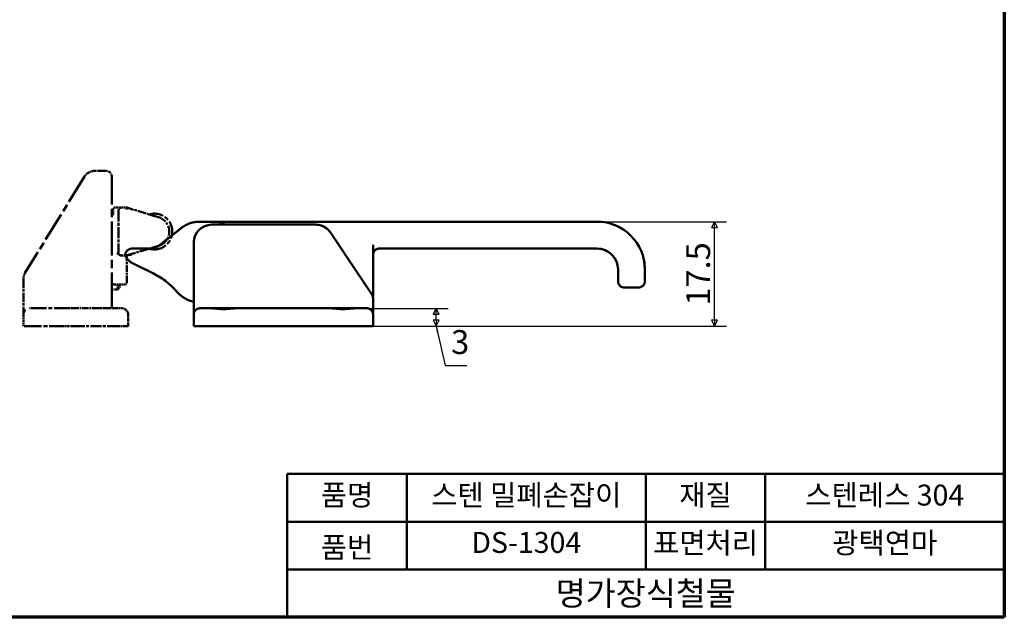
# Model space of a CAD drawing. Units: millimetres. Extents: x 5 to 292, y 5 to 205.
# Drawn here: x 127 to 292, y 5 to 105 of the extents above; entities that cross this region are included whole.
import ezdxf

# ---------------------------------------------------------------- set-up
doc = ezdxf.new("R2010")
doc.units = ezdxf.units.MM
doc.linetypes.add('LONG_DASH_DOTTED', pattern=[0.3543, 0.2362, -0.0295, 0.0591, -0.0295])
for name, color, linetype, lineweight in [('경계(ISO)', 7, 'Continuous', 70), ('기호(ISO)', 1, 'Continuous', 25), ('외형선(ISO)', 7, 'Continuous', 50), ('제목(ISO)', 7, 'Continuous', 50), ('중첩(ISO)', 7, 'LONG_DASH_DOTTED', 50), ('치수(ISO)', 1, 'Continuous', 25)]:
    doc.layers.add(name, color=color, linetype=linetype, lineweight=lineweight)
doc.styles.add('주 텍스트 (ISO)', font='NanumGothic.ttf')
doc.styles.add('지선', font='NanumGothic.ttf')
doc.dimstyles.new('기본값 (ISO)', dxfattribs={"dimtxt": 4, "dimasz": 1, "dimexe": 2, "dimexo": 1, "dimgap": 0.5, "dimtad": 1, "dimrnd": 1e-08, "dimdsep": 46, "dimtxsty": '주 텍스트 (ISO)', "dimblk": 'Filled-1', "dimcen": 0.09, "dimdle": 10, "dimclrd": 7, "dimclre": 7, "dimclrt": 7, "dimazin": 2, "dimtfac": 0.625, "dimtmove": 0, "dimatfit": 3, "dimfxl": 1, "dimtolj": 1, "dimlwd": -1, "dimlwe": -1, "dimarcsym": 0})
doc.dimstyles.new('기본값 (ISO)$7', dxfattribs={"dimtxt": 4, "dimasz": 1, "dimexe": 2, "dimexo": 1, "dimgap": 0.5, "dimtad": 1, "dimrnd": 1e-08, "dimdsep": 46, "dimtxsty": '주 텍스트 (ISO)', "dimblk": 'Filled-1', "dimcen": 0.09, "dimdle": 10, "dimclrd": 7, "dimclre": 7, "dimclrt": 7, "dimazin": 2, "dimtfac": 0.625, "dimtmove": 0, "dimatfit": 3, "dimfxl": 1, "dimtolj": 1, "dimlwd": -1, "dimlwe": -1, "dimarcsym": 0})

# ---------------------------------------------------------------- blocks, each defined once
blk = doc.blocks.new('경계 용지5-a4')
at = {"layer": '경계(ISO)'}
for p, q in [((292, 205), (292, 5)), ((292, 5), (5, 5))]:
    blk.add_line(p, q, dxfattribs=at)
blk = doc.blocks.new('제목 블록 기본1')
at = {"layer": '제목(ISO)'}
for p, q in [((83.32, 71.15), (83.32, 95.15)), ((83.32, 95.15), (203.32, 95.15)), ((103.32, 95.15), (103.32, 79.15)), ((143.32, 95.15), (143.32, 79.15)), ((163.32, 95.15), (163.32, 79.15)), ((203.32, 95.15), (203.32, 71.15)), ((83.32, 87.15), (203.32, 87.15)), ((83.32, 79.15), (203.32, 79.15)), ((203.32, 71.15), (83.32, 71.15))]:
    blk.add_line(p, q, dxfattribs=at)
at = {"layer": '제목(ISO)', "attachment_point": 5, "style": '지선'}
for s, insert, char_height in [('품명', (93.32, 91.15), 3.5), ('재질', (153.32, 91.15), 3.5), ('품번', (93.32, 82.4), 3.5), ('\\f나눔고딕|b0|i0;\\H4.0000;명가장식철물', (143.32, 75.15), 4)]:
    blk.add_mtext(s, dxfattribs=dict(at, insert=insert, char_height=char_height))
at = {"layer": '제목(ISO)', "char_height": 3.5, "attachment_point": 5, "style": '지선'}
for s, insert, width in [('스텐 밀폐손잡이', (123.32, 91.15), 40.8311), ('스텐레스 304', (183.32, 91.15), 34.7727), ('표면처리', (153.32, 83.15), 17.7277), ('광택연마', (183.32, 83.15), 35.7058), ('DS-1304', (123.32, 83.22), 25.8685)]:
    blk.add_mtext(s, dxfattribs=dict(at, insert=insert, width=width))
blk = doc.blocks.new('Filled-1')
at = {"color": 0}
for p, q in [((0, 0), (-1, 0.5)), ((-1, 0.5), (-1, -0.5)), ((-1, 0), (0, 0)), ((-1, -0.5), (0, 0))]:
    blk.add_line(p, q, dxfattribs=at)
at = {"color": 0, "flags": 128}
blk.add_lwpolyline([(-1, -0.5), (0, 0), (-1, 0.5), (-1, -0.5)], dxfattribs=at)
at = {"color": 0}
blk.add_solid([(-1, -0.5), (0, 0), (-1, 0.5), (-1, -0.5)], dxfattribs=at)
blk = doc.blocks.new('*D19')
at = {"layer": 'Defpoints', "color": 0}
for p in [(179.41, 56.7), (196.93, 56.7), (183.35, 53.7)]:
    blk.add_point(p, dxfattribs=at)
at = {"layer": '치수(ISO)', "color": 7}
for p, q in [((180.41, 56.7), (198.93, 56.7)), ((196.93, 54.7), (196.93, 55.7)), ((184.35, 53.7), (198.93, 53.7))]:
    blk.add_line(p, q, dxfattribs=at)
for p, rotation in [((196.93, 56.7), 90), ((196.93, 53.7), 270)]:
    blk.add_blockref('Filled-1', p, dxfattribs=dict(at, rotation=rotation))
at = {"layer": '치수(ISO)', "color": 7, "insert": (194.43, 55.2), "char_height": 4, "attachment_point": 5, "rotation": 90, "style": '주 텍스트 (ISO)'}
blk.add_mtext('\\A1;  ', dxfattribs=at)
blk = doc.blocks.new('*D20')
at = {"layer": 'Defpoints', "color": 0}
for p in [(223.85, 71.2), (243.52, 71.2), (183.35, 53.7)]:
    blk.add_point(p, dxfattribs=at)
at = {"layer": '치수(ISO)', "color": 7}
for p, q in [((224.85, 71.2), (245.52, 71.2)), ((243.52, 54.7), (243.52, 70.2)), ((184.35, 53.7), (245.52, 53.7))]:
    blk.add_line(p, q, dxfattribs=at)
for p, rotation in [((243.52, 71.2), 90), ((243.52, 53.7), 270)]:
    blk.add_blockref('Filled-1', p, dxfattribs=dict(at, rotation=rotation))
at = {"layer": '치수(ISO)', "color": 7, "insert": (240.76, 62.45), "char_height": 4, "attachment_point": 5, "rotation": 90, "style": '주 텍스트 (ISO)'}
blk.add_mtext('\\A1;17.5', dxfattribs=at)

msp = doc.modelspace()

# ---------------------------------------------------------------- linework, layer by layer
at = {"layer": '외형선(ISO)'}
for p, q in [((160.8505, 71.2025), (157.3505, 71.2025)), ((160.8505, 71.2025), (160.8505, 70.7025)), ((160.8505, 71.2025), (161.3505, 71.2025)), ((161.3505, 70.7025), (161.3505, 71.2025)), ((223.8505, 71.2025), (161.3505, 71.2025)), ((154.2645, 70.1366), (150.7021, 67.3421)), ((176.7449, 70.7025), (159.3505, 70.7025)), ((186.1825, 58.9545), (179.2411, 69.3666)), ((156.3505, 67.7025), (156.3505, 57.2025)), ((148.8505, 66.7025), (146.0505, 66.7025)), ((186.3505, 58.7025), (186.3505, 67.3025)), ((223.8505, 66.7025), (187.3505, 66.7025)), ((146.195, 64.2025), (149.2879, 62.7025)), ((227.3505, 61.2025), (227.3505, 63.2025)), ((231.8505, 61.2025), (231.8505, 63.2025)), ((230.3381, 60.2025), (228.3505, 60.2025)), ((230.3381, 60.2025), (230.8505, 60.2025)), ((186.3505, 57.2025), (186.3505, 58.3998)), ((156.3505, 57.2025), (156.3505, 55.7025)), ((157.3505, 56.7025), (159.3505, 56.7025)), ((159.414, 56.7025), (159.3505, 56.7025)), ((159.414, 56.7025), (160.2653, 56.7025)), ((162.4356, 56.7025), (163.287, 56.7025)), ((179.414, 56.7025), (163.287, 56.7025)), ((179.414, 56.7025), (180.2653, 56.7025)), ((182.4356, 56.7025), (183.287, 56.7025)), ((183.3505, 56.7025), (183.287, 56.7025)), ((183.3505, 56.7025), (185.3505, 56.7025)), ((186.3505, 55.7025), (186.3505, 57.2025)), ((156.3505, 55.7025), (156.3505, 53.7025)), ((186.3505, 53.7025), (186.3505, 55.7025)), ((159.3505, 53.7025), (156.3505, 53.7025)), ((159.3505, 53.7025), (183.3505, 53.7025)), ((186.3505, 53.7025), (183.3505, 53.7025))]:
    msp.add_line(p, q, dxfattribs=at)
for centre, radius, start, end in [((157.3505, 66.2025), 5, 90, 128.111671), ((223.8505, 63.2025), 8, 0, 90), ((159.3505, 67.7025), 3, 90, 180), ((176.7449, 67.7025), 3, 33.690068, 90), ((146.0505, 65.5025), 1.2, 90, 179.999999), ((148.8505, 69.7025), 3, 270, 308.111671), ((187.3505, 65.7025), 1, 90, 180), ((223.8505, 63.2025), 3.5, 0, 90), ((147.5041, 66.9018), 3, 207.8029, 244.127162), ((143.3968, 50.5557), 13.5, 41.03995, 64.127162), ((228.3505, 61.2025), 1, 180, 270), ((230.8505, 61.2025), 1, 270, 0), ((157.3505, 62.7025), 5, 221.03995, 258.463041), ((185.3505, 58.3998), 1, 0, 33.690068), ((185.3505, 58.7025), 1, 351.292639, 0), ((157.3505, 55.7025), 1, 90, 180), ((185.3505, 55.7025), 1, 0, 90)]:
    msp.add_arc(centre, radius, start, end, dxfattribs=at)
for points, knots in [([(145.9329, 65.6644), (145.931, 65.6646), (145.929, 65.6649), (145.9103, 65.6673), (145.8934, 65.6688), (145.8255, 65.6728), (145.7699, 65.6715), (145.623, 65.6603), (145.5301, 65.6469), (145.3194, 65.6102), (145.2137, 65.5874), (145.0374, 65.5479), (144.9682, 65.5313), (144.8745, 65.5086), (144.8601, 65.505), (144.8505, 65.5025)], [-0.00059527, -0.00059527, -0.00059527, -0.00059527, 0, 0, 0.005068421, 0.005068421, 0.020399497, 0.020399497, 0.043252626, 0.043252626, 0.07194201, 0.07194201, 0.100135349, 0.100135349, 0.128083704, 0.128083704, 0.128083704, 0.128083704]), ([(163.287, 56.7025), (163.1277, 56.7025), (162.9603, 56.691), (162.3291, 56.6327), (161.8291, 56.5686), (160.8718, 56.5686), (160.3719, 56.6327), (159.7407, 56.691), (159.5732, 56.7025), (159.414, 56.7025)], [-0.996755926, -0.996755926, -0.996755926, -0.996755926, -0.942426681, -0.942426681, -0.798841212, -0.798841212, -0.655255742, -0.655255742, -0.600926497, -0.600926497, -0.600926497, -0.600926497]), ([(160.2653, 56.7025), (160.3081, 56.7025), (160.3513, 56.703), (160.7121, 56.7091), (161.0435, 56.7256), (161.3505, 56.7256), (161.6574, 56.7256), (161.9889, 56.7091), (162.3497, 56.703), (162.3928, 56.7025), (162.4356, 56.7025)], [0.864271658, 0.864271658, 0.864271658, 0.864271658, 0.876858548, 0.876858548, 0.968949087, 0.968949087, 0.968949087, 1.061039627, 1.061039627, 1.073626516, 1.073626516, 1.073626516, 1.073626516]), ([(183.287, 56.7025), (183.1277, 56.7025), (182.9603, 56.691), (182.3291, 56.6327), (181.8291, 56.5686), (180.8718, 56.5686), (180.3719, 56.6327), (179.7407, 56.691), (179.5732, 56.7025), (179.414, 56.7025)], [-0.996755926, -0.996755926, -0.996755926, -0.996755926, -0.942426681, -0.942426681, -0.798841212, -0.798841212, -0.655255742, -0.655255742, -0.600926497, -0.600926497, -0.600926497, -0.600926497]), ([(180.2653, 56.7025), (180.3081, 56.7025), (180.3513, 56.703), (180.7121, 56.7091), (181.0435, 56.7256), (181.3505, 56.7256), (181.6574, 56.7256), (181.9889, 56.7091), (182.3497, 56.703), (182.3928, 56.7025), (182.4356, 56.7025)], [0.864271658, 0.864271658, 0.864271658, 0.864271658, 0.876858548, 0.876858548, 0.968949087, 0.968949087, 0.968949087, 1.061039627, 1.061039627, 1.073626516, 1.073626516, 1.073626516, 1.073626516])]:
    msp.add_open_spline(points, degree=3, knots=knots, dxfattribs=at)
at = {"layer": '중첩(ISO)', "ltscale": 2.093505}
msp.add_line((141.6505, 79.7025), (139.7664, 79.7025), dxfattribs=at)
at = {"layer": '중첩(ISO)', "ltscale": 20.980507}
msp.add_line((138.0644, 78.7529), (128.1485, 62.6855), dxfattribs=at)
at = {"layer": '중첩(ISO)', "ltscale": 24.1131}
msp.add_line((142.6505, 57.0025), (142.6505, 78.7025), dxfattribs=at)
at = {"layer": '중첩(ISO)', "ltscale": 0.80752}
msp.add_line((142.8505, 73.2525), (142.8505, 72.5258), dxfattribs=at)
at = {"layer": '중첩(ISO)', "ltscale": 0.333262}
msp.add_line((143.4505, 73.5525), (143.1505, 73.5525), dxfattribs=at)
at = {"layer": '중첩(ISO)', "ltscale": 7.778352}
msp.add_line((143.7505, 73.0525), (143.7505, 66.0525), dxfattribs=at)
at = {"layer": '중첩(ISO)', "ltscale": 0.999987}
msp.add_line((145.1505, 73.5525), (144.2505, 73.5525), dxfattribs=at)
at = {"layer": '중첩(ISO)', "ltscale": 0.526386}
msp.add_line((145.1505, 73.5525), (145.1062, 73.2525), dxfattribs=at)
at = {"layer": '중첩(ISO)', "ltscale": 6.177854}
msp.add_line((150.4729, 71.9459), (145.1505, 73.5525), dxfattribs=at)
at = {"layer": '중첩(ISO)', "ltscale": 0.064056}
msp.add_line((142.7005, 72.2659), (142.6505, 72.2371), dxfattribs=at)
at = {"layer": '중첩(ISO)', "ltscale": 3.889126}
msp.add_line((160.8505, 71.2025), (157.3505, 71.2025), dxfattribs=at)
msp.add_line((160.8505, 71.2025), (157.3505, 71.2025), dxfattribs=at)
at = {"layer": '중첩(ISO)', "ltscale": 1.163554}
for p, q in [((160.8505, 71.2025), (160.8505, 70.7025)), ((160.8505, 71.2025), (160.8505, 70.7025)), ((161.3505, 70.7025), (161.3505, 71.2025)), ((161.3505, 70.7025), (161.3505, 71.2025))]:
    msp.add_line(p, q, dxfattribs=at)
at = {"layer": '중첩(ISO)', "ltscale": 0.555504}
msp.add_line((160.8505, 71.2025), (161.3505, 71.2025), dxfattribs=at)
msp.add_line((160.8505, 71.2025), (161.3505, 71.2025), dxfattribs=at)
at = {"layer": '중첩(ISO)', "ltscale": 44.101044}
msp.add_line((223.8505, 71.2025), (161.3505, 71.2025), dxfattribs=at)
msp.add_line((223.8505, 71.2025), (161.3505, 71.2025), dxfattribs=at)
at = {"layer": '중첩(ISO)', "ltscale": 5.031106}
msp.add_line((154.2645, 70.1366), (150.7021, 67.3421), dxfattribs=at)
at = {"layer": '중첩(ISO)', "ltscale": 2.242431}
msp.add_line((154.2645, 70.1366), (152.6766, 68.891), dxfattribs=at)
at = {"layer": '중첩(ISO)', "ltscale": 19.328741}
msp.add_line((176.7449, 70.7025), (159.3505, 70.7025), dxfattribs=at)
msp.add_line((176.7449, 70.7025), (159.3505, 70.7025), dxfattribs=at)
at = {"layer": '중첩(ISO)', "ltscale": 13.905415}
msp.add_line((186.1825, 58.9545), (179.2411, 69.3666), dxfattribs=at)
msp.add_line((186.1825, 58.9545), (179.2411, 69.3666), dxfattribs=at)
at = {"layer": '중첩(ISO)', "ltscale": 11.667578}
msp.add_line((156.3505, 67.7025), (156.3505, 57.2025), dxfattribs=at)
msp.add_line((156.3505, 67.7025), (156.3505, 57.2025), dxfattribs=at)
at = {"layer": '중첩(ISO)', "ltscale": 6.095823}
msp.add_line((145.2211, 65.5739), (150.4729, 67.1592), dxfattribs=at)
at = {"layer": '중첩(ISO)', "ltscale": 3.111281}
msp.add_line((148.8505, 66.7025), (146.0505, 66.7025), dxfattribs=at)
at = {"layer": '중첩(ISO)', "ltscale": 9.556284}
msp.add_line((186.3505, 58.7025), (186.3505, 67.3025), dxfattribs=at)
msp.add_line((186.3505, 58.7025), (186.3505, 67.3025), dxfattribs=at)
at = {"layer": '중첩(ISO)', "ltscale": 51.510021}
msp.add_line((223.8505, 66.7025), (187.3505, 66.7025), dxfattribs=at)
msp.add_line((223.8505, 66.7025), (187.3505, 66.7025), dxfattribs=at)
at = {"layer": '중첩(ISO)', "ltscale": 0.341616}
msp.add_line((144.1921, 65.5525), (144.2505, 65.5525), dxfattribs=at)
at = {"layer": '중첩(ISO)', "ltscale": 0.917956}
msp.add_line((144.2505, 65.5525), (145.0766, 65.5525), dxfattribs=at)
at = {"layer": '중첩(ISO)', "ltscale": 5.061983}
msp.add_line((145.1505, 61.0025), (145.1505, 65.558), dxfattribs=at)
at = {"layer": '중첩(ISO)', "ltscale": 3.819574}
msp.add_line((146.195, 64.2025), (149.2879, 62.7025), dxfattribs=at)
msp.add_line((146.195, 64.2025), (149.2879, 62.7025), dxfattribs=at)
at = {"layer": '중첩(ISO)', "ltscale": 2.222315}
for p, q in [((227.3505, 61.2025), (227.3505, 63.2025)), ((227.3505, 61.2025), (227.3505, 63.2025)), ((231.8505, 61.2025), (231.8505, 63.2025)), ((231.8505, 61.2025), (231.8505, 63.2025)), ((127.8505, 55.7025), (127.8505, 53.7025)), ((145.3505, 53.7025), (145.3505, 55.7025)), ((156.3505, 55.7025), (156.3505, 53.7025)), ((156.3505, 55.7025), (156.3505, 53.7025)), ((186.3505, 53.7025), (186.3505, 55.7025)), ((186.3505, 53.7025), (186.3505, 55.7025))]:
    msp.add_line(p, q, dxfattribs=at)
at = {"layer": '중첩(ISO)', "ltscale": 6.592181}
msp.add_line((127.8505, 61.6351), (127.8505, 55.7025), dxfattribs=at)
at = {"layer": '중첩(ISO)', "ltscale": 0.167198}
msp.add_line((142.6505, 60.818), (142.7808, 60.7427), dxfattribs=at)
at = {"layer": '중첩(ISO)', "ltscale": 1.07831}
msp.add_line((142.6505, 59.8525), (143.621, 59.8525), dxfattribs=at)
at = {"layer": '중첩(ISO)', "ltscale": 2.132991}
msp.add_line((142.9308, 60.7025), (144.8505, 60.7025), dxfattribs=at)
at = {"layer": '중첩(ISO)', "ltscale": 2.1294}
msp.add_line((143.621, 59.8525), (143.621, 60.7025), dxfattribs=at)
at = {"layer": '중첩(ISO)', "ltscale": 0.674798}
msp.add_line((144.0505, 60.282), (143.621, 59.8525), dxfattribs=at)
at = {"layer": '중첩(ISO)', "ltscale": 1.307496}
msp.add_line((144.0505, 60.7025), (144.0505, 60.282), dxfattribs=at)
at = {"layer": '중첩(ISO)', "ltscale": 7.144673}
msp.add_line((230.3381, 60.2025), (228.3505, 60.2025), dxfattribs=at)
msp.add_line((230.3381, 60.2025), (228.3505, 60.2025), dxfattribs=at)
at = {"layer": '중첩(ISO)', "ltscale": 0.569297}
msp.add_line((230.3381, 60.2025), (230.8505, 60.2025), dxfattribs=at)
msp.add_line((230.3381, 60.2025), (230.8505, 60.2025), dxfattribs=at)
at = {"layer": '중첩(ISO)', "ltscale": 1.330265}
msp.add_line((186.3505, 57.2025), (186.3505, 58.3998), dxfattribs=at)
msp.add_line((186.3505, 57.2025), (186.3505, 58.3998), dxfattribs=at)
at = {"layer": '중첩(ISO)', "ltscale": 0.572483}
msp.add_line((128.872, 56.7025), (129.1006, 56.7025), dxfattribs=at)
at = {"layer": '중첩(ISO)', "ltscale": 10.753096}
for p, q in [((135.5032, 56.7025), (129.1006, 56.7025)), ((128.3508, 53.7025), (134.7533, 53.7025))]:
    msp.add_line(p, q, dxfattribs=at)
at = {"layer": '중첩(ISO)', "ltscale": 0.942001}
msp.add_line((135.5032, 56.7025), (136.253, 56.7025), dxfattribs=at)
at = {"layer": '중첩(ISO)', "ltscale": 4.553031}
msp.add_line((140.3505, 56.7025), (136.253, 56.7025), dxfattribs=at)
at = {"layer": '중첩(ISO)', "ltscale": 3.333522}
msp.add_line((143.3505, 56.7025), (140.3505, 56.7025), dxfattribs=at)
at = {"layer": '중첩(ISO)', "ltscale": 1.745381}
msp.add_line((143.3505, 56.7025), (144.3505, 56.7025), dxfattribs=at)
at = {"layer": '중첩(ISO)', "ltscale": 2.618121}
for p, q in [((156.3505, 57.2025), (156.3505, 55.7025)), ((156.3505, 57.2025), (156.3505, 55.7025)), ((186.3505, 55.7025), (186.3505, 57.2025)), ((186.3505, 55.7025), (186.3505, 57.2025))]:
    msp.add_line(p, q, dxfattribs=at)
at = {"layer": '중첩(ISO)', "ltscale": 3.490861}
for p, q in [((157.3505, 56.7025), (159.3505, 56.7025)), ((157.3505, 56.7025), (159.3505, 56.7025)), ((183.3505, 56.7025), (185.3505, 56.7025)), ((183.3505, 56.7025), (185.3505, 56.7025)), ((145.3505, 53.7025), (143.3505, 53.7025))]:
    msp.add_line(p, q, dxfattribs=at)
at = {"layer": '중첩(ISO)', "ltscale": 0.070471}
for p, q in [((159.414, 56.7025), (159.3505, 56.7025)), ((159.414, 56.7025), (159.3505, 56.7025)), ((183.3505, 56.7025), (183.287, 56.7025)), ((183.3505, 56.7025), (183.287, 56.7025))]:
    msp.add_line(p, q, dxfattribs=at)
at = {"layer": '중첩(ISO)', "ltscale": 1.025038}
for p, q in [((159.414, 56.7025), (160.2653, 56.7025)), ((159.414, 56.7025), (160.2653, 56.7025)), ((162.4356, 56.7025), (163.287, 56.7025)), ((162.4356, 56.7025), (163.287, 56.7025)), ((179.414, 56.7025), (180.2653, 56.7025)), ((179.414, 56.7025), (180.2653, 56.7025)), ((182.4356, 56.7025), (183.287, 56.7025)), ((182.4356, 56.7025), (183.287, 56.7025))]:
    msp.add_line(p, q, dxfattribs=at)
at = {"layer": '중첩(ISO)', "ltscale": 17.920361}
msp.add_line((179.414, 56.7025), (163.287, 56.7025), dxfattribs=at)
msp.add_line((179.414, 56.7025), (163.287, 56.7025), dxfattribs=at)
at = {"layer": '중첩(ISO)', "ltscale": 1.60666}
msp.add_line((128.3508, 53.7025), (127.8505, 53.7025), dxfattribs=at)
at = {"layer": '중첩(ISO)', "ltscale": 1.884101}
msp.add_line((136.253, 53.7025), (134.7533, 53.7025), dxfattribs=at)
at = {"layer": '중첩(ISO)', "ltscale": 7.886653}
msp.add_line((136.253, 53.7025), (143.3505, 53.7025), dxfattribs=at)
at = {"layer": '중첩(ISO)', "ltscale": 5.236341}
for p, q in [((159.3505, 53.7025), (156.3505, 53.7025)), ((159.3505, 53.7025), (156.3505, 53.7025)), ((186.3505, 53.7025), (183.3505, 53.7025)), ((186.3505, 53.7025), (183.3505, 53.7025))]:
    msp.add_line(p, q, dxfattribs=at)
at = {"layer": '중첩(ISO)', "ltscale": 33.869602}
msp.add_line((159.3505, 53.7025), (183.3505, 53.7025), dxfattribs=at)
msp.add_line((159.3505, 53.7025), (183.3505, 53.7025), dxfattribs=at)
at = {"layer": '중첩(ISO)', "ltscale": 2.262023}
msp.add_arc((139.7664, 77.7025), 2, 90, 148.319486, dxfattribs=at)
at = {"layer": '중첩(ISO)', "ltscale": 1.745381}
for centre, start, end in [((141.6505, 78.7025), 0, 90), ((187.3505, 65.7025), 90, 180), ((187.3505, 65.7025), 90, 180), ((228.3505, 61.2025), 180, 270), ((228.3505, 61.2025), 180, 270), ((230.8505, 61.2025), 270, 0), ((230.8505, 61.2025), 270, 0), ((144.3505, 55.7025), 0, 90), ((157.3505, 55.7025), 90, 180), ((157.3505, 55.7025), 90, 180), ((185.3505, 55.7025), 0, 90), ((185.3505, 55.7025), 0, 90)]:
    msp.add_arc(centre, 1, start, end, dxfattribs=at)
at = {"layer": '중첩(ISO)', "ltscale": 0.348996}
msp.add_arc((142.5505, 72.5258), 0.3, 300, 0, dxfattribs=at)
at = {"layer": '중첩(ISO)', "ltscale": 0.523544}
for centre, start, end in [((143.1505, 73.2525), 90, 180), ((144.8505, 61.0025), 270, 0), ((142.9505, 57.0025), 180, 270)]:
    msp.add_arc(centre, 0.3, start, end, dxfattribs=at)
at = {"layer": '중첩(ISO)', "ltscale": 0.87264}
for centre, start, end in [((144.2505, 73.0525), 90, 180), ((144.2505, 66.0525), 180, 270)]:
    msp.add_arc(centre, 0.5, start, end, dxfattribs=at)
at = {"layer": '중첩(ISO)', "ltscale": 12.423076}
msp.add_arc((149.7505, 69.5525), 3, 253.239926, 106.760074, dxfattribs=at)
at = {"layer": '중첩(ISO)', "ltscale": 7.098455}
msp.add_arc((149.7505, 69.5525), 2.5, 286.797235, 73.202765, dxfattribs=at)
at = {"layer": '중첩(ISO)', "ltscale": 3.695632}
msp.add_arc((157.3505, 66.2025), 5, 90, 128.111671, dxfattribs=at)
msp.add_arc((157.3505, 66.2025), 5, 90, 128.111671, dxfattribs=at)
at = {"layer": '중첩(ISO)', "ltscale": 13.963744}
msp.add_arc((223.8505, 63.2025), 8, 0, 90, dxfattribs=at)
msp.add_arc((223.8505, 63.2025), 8, 0, 90, dxfattribs=at)
at = {"layer": '중첩(ISO)', "ltscale": 5.236341}
msp.add_arc((159.3505, 67.7025), 3, 90, 180, dxfattribs=at)
msp.add_arc((159.3505, 67.7025), 3, 90, 180, dxfattribs=at)
at = {"layer": '중첩(ISO)', "ltscale": 3.276163}
msp.add_arc((176.7449, 67.7025), 3, 33.690068, 90, dxfattribs=at)
msp.add_arc((176.7449, 67.7025), 3, 33.690068, 90, dxfattribs=at)
at = {"layer": '중첩(ISO)', "ltscale": 2.094477}
msp.add_arc((146.0505, 65.5025), 1.2, 90, 179.999999, dxfattribs=at)
at = {"layer": '중첩(ISO)', "ltscale": 2.217339}
msp.add_arc((148.8505, 69.7025), 3, 270, 308.111671, dxfattribs=at)
at = {"layer": '중첩(ISO)', "ltscale": 6.109082}
msp.add_arc((223.8505, 63.2025), 3.5, 0, 90, dxfattribs=at)
msp.add_arc((223.8505, 63.2025), 3.5, 0, 90, dxfattribs=at)
at = {"layer": '중첩(ISO)', "ltscale": 2.113343}
msp.add_arc((147.5041, 66.9018), 3, 207.8029, 244.127162, dxfattribs=at)
at = {"layer": '중첩(ISO)', "ltscale": 0.162785}
msp.add_arc((145.0766, 66.0525), 0.5, 270, 286.797235, dxfattribs=at)
at = {"layer": '중첩(ISO)', "ltscale": 1.501416}
msp.add_arc((147.5041, 66.9018), 3, 218.320241, 244.127162, dxfattribs=at)
at = {"layer": '중첩(ISO)', "ltscale": 1.228738}
msp.add_arc((129.8505, 61.6351), 2, 148.319486, 180, dxfattribs=at)
at = {"layer": '중첩(ISO)', "ltscale": 6.044642}
msp.add_arc((143.3968, 50.5557), 13.5, 41.03995, 64.127162, dxfattribs=at)
msp.add_arc((143.3968, 50.5557), 13.5, 41.03995, 64.127162, dxfattribs=at)
at = {"layer": '중첩(ISO)', "ltscale": 0.174448}
msp.add_arc((142.9308, 61.0025), 0.3, 240, 270, dxfattribs=at)
at = {"layer": '중첩(ISO)', "ltscale": 3.62886}
msp.add_arc((157.3505, 62.7025), 5, 221.03995, 258.463041, dxfattribs=at)
msp.add_arc((157.3505, 62.7025), 5, 221.03995, 258.463041, dxfattribs=at)
at = {"layer": '중첩(ISO)', "ltscale": 0.653293}
msp.add_arc((185.3505, 58.3998), 1, 0, 33.690068, dxfattribs=at)
msp.add_arc((185.3505, 58.3998), 1, 0, 33.690068, dxfattribs=at)
at = {"layer": '중첩(ISO)', "ltscale": 0.168773}
msp.add_arc((185.3505, 58.7025), 1, 351.292639, 0, dxfattribs=at)
msp.add_arc((185.3505, 58.7025), 1, 351.292639, 0, dxfattribs=at)
at = {"layer": '중첩(ISO)', "ltscale": 0.963374}
msp.add_arc((128.8505, 55.7025), 1, 130.321591, 180, dxfattribs=at)
at = {"layer": '중첩(ISO)', "ltscale": 1.229568}
msp.add_open_spline([(144.2505, 73.5525), (144.2437, 73.5525), (144.2336, 73.5525), (144.1439, 73.5525), (143.9546, 73.5525), (143.6824, 73.5525), (143.5233, 73.5525), (143.4505, 73.5525)], degree=3, knots=[-1, -1, -1, -1, -0.85714286, -0.71428571, -0.42857143, -0.21428571, 0, 0, 0, 0], dxfattribs=at)
at = {"layer": '중첩(ISO)', "ltscale": 1.032335}
msp.add_open_spline([(144.1921, 65.5525), (144.1356, 65.5525), (144.0687, 65.5629), (143.9551, 65.5971), (143.8876, 65.6289), (143.6883, 65.7546), (143.5566, 65.9155), (143.4505, 66.0525)], degree=3, knots=[0.2393996951, 0.2393996951, 0.2393996951, 0.2393996951, 0.2563315585, 0.2563315585, 0.2749957658, 0.2749957658, 0.3269931112, 0.3269931112, 0.3269931112, 0.3269931112], dxfattribs=at)
at = {"layer": '중첩(ISO)', "ltscale": 1.845486}
msp.add_open_spline([(145.9329, 65.6644), (145.931, 65.6646), (145.929, 65.6649), (145.9103, 65.6673), (145.8934, 65.6688), (145.8255, 65.6728), (145.7699, 65.6715), (145.623, 65.6603), (145.5301, 65.6469), (145.3194, 65.6102), (145.2137, 65.5874), (145.0374, 65.5479), (144.9682, 65.5313), (144.8745, 65.5086), (144.8601, 65.505), (144.8505, 65.5025)], degree=3, knots=[-0.00059527, -0.00059527, -0.00059527, -0.00059527, 0, 0, 0.005068421, 0.005068421, 0.020399497, 0.020399497, 0.043252626, 0.043252626, 0.07194201, 0.07194201, 0.100135349, 0.100135349, 0.128083704, 0.128083704, 0.128083704, 0.128083704], dxfattribs=at)
at = {"layer": '중첩(ISO)', "ltscale": 0.656015}
msp.add_open_spline([(145.9329, 65.6644), (145.931, 65.6646), (145.929, 65.6649), (145.9103, 65.6673), (145.8934, 65.6688), (145.8255, 65.6728), (145.7699, 65.6715), (145.623, 65.6603), (145.5301, 65.6469), (145.4131, 65.6265), (145.3899, 65.6223), (145.3673, 65.618)], degree=3, knots=[-0.0005952697, -0.0005952697, -0.0005952697, -0.0005952697, 0, 0, 0.0050684212, 0.0050684212, 0.0203994971, 0.0203994971, 0.0432526262, 0.0432526262, 0.0490279084, 0.0490279084, 0.0490279084, 0.0490279084], dxfattribs=at)
at = {"layer": '중첩(ISO)', "ltscale": 4.503691}
for points in [[(163.287, 56.7025), (163.1277, 56.7025), (162.9603, 56.691), (162.3291, 56.6327), (161.8291, 56.5686), (160.8718, 56.5686), (160.3719, 56.6327), (159.7407, 56.691), (159.5732, 56.7025), (159.414, 56.7025)], [(163.287, 56.7025), (163.1277, 56.7025), (162.9603, 56.691), (162.3291, 56.6327), (161.8291, 56.5686), (160.8718, 56.5686), (160.3719, 56.6327), (159.7407, 56.691), (159.5732, 56.7025), (159.414, 56.7025)], [(183.287, 56.7025), (183.1277, 56.7025), (182.9603, 56.691), (182.3291, 56.6327), (181.8291, 56.5686), (180.8718, 56.5686), (180.3719, 56.6327), (179.7407, 56.691), (179.5732, 56.7025), (179.414, 56.7025)], [(183.287, 56.7025), (183.1277, 56.7025), (182.9603, 56.691), (182.3291, 56.6327), (181.8291, 56.5686), (180.8718, 56.5686), (180.3719, 56.6327), (179.7407, 56.691), (179.5732, 56.7025), (179.414, 56.7025)]]:
    msp.add_open_spline(points, degree=3, knots=[-0.996755926, -0.996755926, -0.996755926, -0.996755926, -0.942426681, -0.942426681, -0.798841212, -0.798841212, -0.655255742, -0.655255742, -0.600926497, -0.600926497, -0.600926497, -0.600926497], dxfattribs=at)
at = {"layer": '중첩(ISO)', "ltscale": 2.442598}
for points in [[(160.2653, 56.7025), (160.3081, 56.7025), (160.3513, 56.703), (160.7121, 56.7091), (161.0435, 56.7256), (161.3505, 56.7256), (161.6574, 56.7256), (161.9889, 56.7091), (162.3497, 56.703), (162.3928, 56.7025), (162.4356, 56.7025)], [(160.2653, 56.7025), (160.3081, 56.7025), (160.3513, 56.703), (160.7121, 56.7091), (161.0435, 56.7256), (161.3505, 56.7256), (161.6574, 56.7256), (161.9889, 56.7091), (162.3497, 56.703), (162.3928, 56.7025), (162.4356, 56.7025)], [(180.2653, 56.7025), (180.3081, 56.7025), (180.3513, 56.703), (180.7121, 56.7091), (181.0435, 56.7256), (181.3505, 56.7256), (181.6574, 56.7256), (181.9889, 56.7091), (182.3497, 56.703), (182.3928, 56.7025), (182.4356, 56.7025)], [(180.2653, 56.7025), (180.3081, 56.7025), (180.3513, 56.703), (180.7121, 56.7091), (181.0435, 56.7256), (181.3505, 56.7256), (181.6574, 56.7256), (181.9889, 56.7091), (182.3497, 56.703), (182.3928, 56.7025), (182.4356, 56.7025)]]:
    msp.add_open_spline(points, degree=3, knots=[0.864271658, 0.864271658, 0.864271658, 0.864271658, 0.876858548, 0.876858548, 0.968949087, 0.968949087, 0.968949087, 1.061039627, 1.061039627, 1.073626516, 1.073626516, 1.073626516, 1.073626516], dxfattribs=at)
at = {"layer": '중첩(ISO)', "ltscale": 0.017722}
msp.add_open_spline([(127.8505, 55.7159), (127.8505, 55.7131), (127.8505, 55.7103), (127.8505, 55.7059), (127.8505, 55.7042), (127.8505, 55.7025)], degree=3, knots=[-0.00113338556, -0.00113338556, -0.00113338556, -0.00113338556, 0, 0, 0.00067949929, 0.00067949929, 0.00067949929, 0.00067949929], dxfattribs=at)

# ---------------------------------------------------------------- block references
for name, p in [('경계 용지5-a4', (0, 0)), ('제목 블록 기본1', (88.6754, -66.1503))]:
    msp.add_blockref(name, p)

# ---------------------------------------------------------------- texts
at = {"layer": '기호(ISO)', "color": 7, "insert": (199.4262, 47.8094), "char_height": 4, "attachment_point": 7, "style": '주 텍스트 (ISO)'}
msp.add_mtext('{3}', dxfattribs=at)

# ---------------------------------------------------------------- dimensions: what is measured, and where the dimension line sits
at = {"layer": '치수(ISO)', "color": 7}
dim = msp.add_linear_dim(base=(243.5199, 71.2025), p1=(183.3505, 53.7025), p2=(223.8505, 71.2025), angle=270, dimstyle='기본값 (ISO)', override={"dimdec": 2, "dimtp": 0, "dimtm": 0, "dimtdec": 2, "dimtofl": 0, "dimatfit": 1}, dxfattribs=at)
dim.commit()
dim.dimension.update_dxf_attribs({"geometry": '*D20', "text_midpoint": (243.5199, 62.4525), "dimtype": 160})
dim = msp.add_linear_dim(base=(196.9262, 56.7025), p1=(183.3505, 53.7025), p2=(179.414, 56.7025), angle=270, text='  ', dimstyle='기본값 (ISO)', override={"dimdec": 2, "dimtp": 0, "dimtm": 0, "dimtdec": 2, "dimtofl": 0, "dimatfit": 1}, dxfattribs=at)
dim.commit()
dim.dimension.update_dxf_attribs({"geometry": '*D19', "text_midpoint": (196.9262, 55.2025), "dimtype": 160})

# ---------------------------------------------------------------- leaders
at = {"layer": '기호(ISO)', "color": 7, "annotation_type": 0, "has_hookline": 1, "hookline_direction": 0, "text_width": 2.6094}
msp.add_leader([(196.9262, 53.7025), (198.4262, 47.1427), (199.4262, 47.1427)], dimstyle='기본값 (ISO)$7', override={"dimgap": 0, "dimtad": 1}, dxfattribs=at)

doc.saveas('drawing.dxf')
